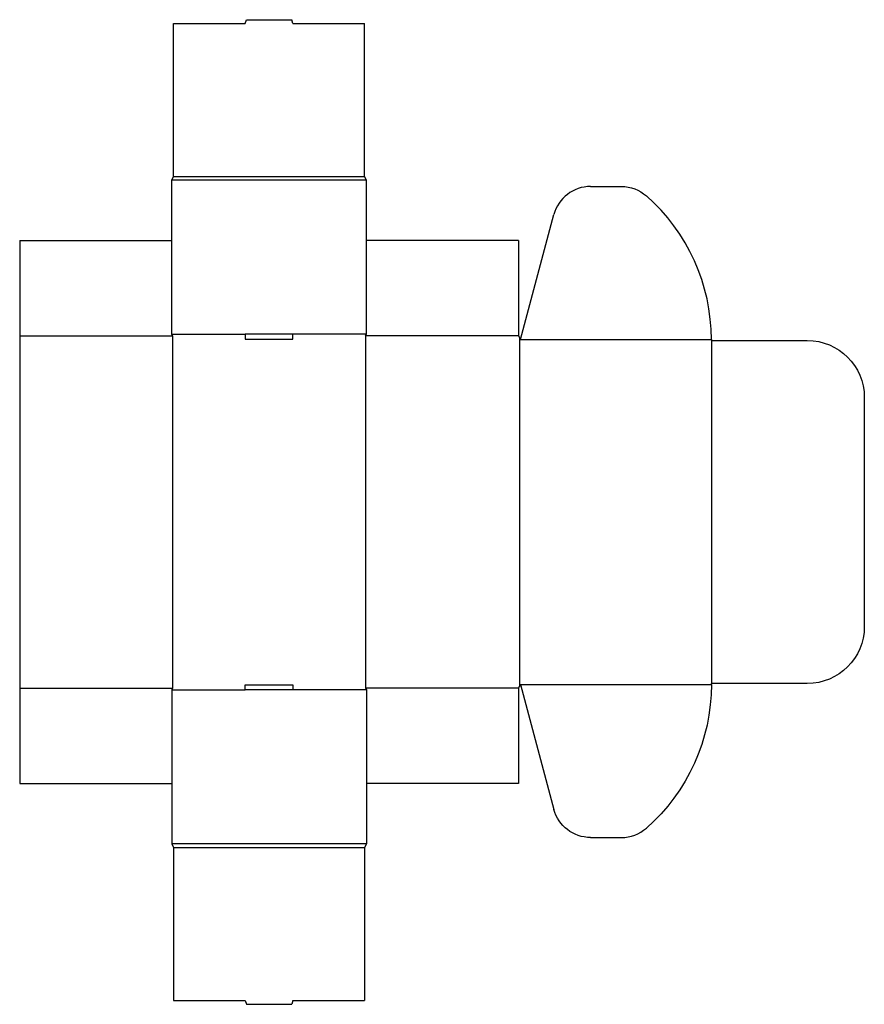
# Model space of a CAD drawing. Extents: x 0 to 444, y -116 to 402.
import ezdxf

# ---------------------------------------------------------------- set-up
doc = ezdxf.new("R2010")
doc.units = 0
doc.header["$MEASUREMENT"] = 0
doc.layers.add('CREASE', color=7, linetype='CONTINUOUS')
doc.layers.add('THRU-CUT', color=7, linetype='CONTINUOUS')

msp = doc.modelspace()

# ---------------------------------------------------------------- linework, layer by layer
at = {"layer": 'CREASE', "color": 3}
for p, q in [((182.5, 317.25), (80, 317.25)), ((81, 319.25), (181.5, 319.25)), ((0, 235.5), (80.5, 235.5)), ((80, 236.25), (118.75, 236.25)), ((80.5, 235.5), (80.5, 50)), ((182.5, 236.25), (143.75, 236.25)), ((262.5, 235.5), (182, 235.5)), ((182, 235.5), (182, 50)), ((263, 234.5), (263, 51)), ((263.5, 233.5), (364, 233.5)), ((364, 233), (364, 52.5)), ((263.5, 52), (364, 52)), ((0, 50), (80.5, 50)), ((80, 49.25), (118.75, 49.25)), ((182.5, 49.25), (143.75, 49.25)), ((262.5, 50), (182, 50)), ((182.5, -31.75), (80, -31.75)), ((81, -33.75), (181.5, -33.75))]:
    msp.add_line(p, q, dxfattribs=at)
at = {"layer": 'THRU-CUT', "color": 5}
for p, q in [((81, 319.25), (81, 399.75)), ((81, 399.75), (118.75, 399.75)), ((118.75, 399.75), (119.29, 401.75)), ((119.29, 401.75), (143.21, 401.75)), ((143.75, 399.75), (143.21, 401.75)), ((143.75, 399.75), (181.5, 399.75)), ((181.5, 319.25), (181.5, 399.75)), ((80, 317.25), (81, 319.25)), ((80, 236.25), (80, 317.25)), ((182.5, 317.25), (181.5, 319.25)), ((182.5, 236.25), (182.5, 317.25)), ((300.42, 314), (316.6, 314)), ((263.5, 233.5), (281.1, 299.18)), ((0, 285.5), (80, 285.5)), ((0, 285.5), (0, 235.5)), ((262.5, 285.5), (182.5, 285.5)), ((262.5, 285.5), (262.5, 235.5)), ((0, 235.5), (0, 0)), ((80.5, 235.5), (80, 236.25)), ((118.75, 236.25), (118.75, 233.75)), ((143.75, 236.25), (118.75, 236.25)), ((118.75, 233.75), (143.75, 233.75)), ((143.75, 233.75), (143.75, 236.25)), ((182, 235.5), (182.5, 236.25)), ((262.5, 235.5), (263.5, 233.5)), ((364, 233.5), (364, 233)), ((364, 233), (414.5, 233)), ((444.5, 203), (444.5, 82.5)), ((262.5, 50), (263.5, 52)), ((263.5, 52), (281.1, -13.68)), ((414.5, 52.5), (364, 52.5)), ((364, 52), (364, 52.5)), ((80.5, 50), (80, 49.25)), ((80, 49.25), (80, -31.75)), ((118.75, 49.25), (118.75, 51.75)), ((118.75, 51.75), (143.75, 51.75)), ((143.75, 49.25), (118.75, 49.25)), ((143.75, 51.75), (143.75, 49.25)), ((182, 50), (182.5, 49.25)), ((182.5, 49.25), (182.5, -31.75)), ((262.5, 50), (262.5, 0)), ((0, 0), (80, 0)), ((80, 0), (80, -31.75)), ((182.5, 0), (182.5, -31.75)), ((262.5, 0), (182.5, 0)), ((300.42, -28.5), (316.6, -28.5)), ((80, -31.75), (81, -33.75)), ((81, -33.75), (81, -114.25)), ((182.5, -31.75), (181.5, -33.75)), ((181.5, -33.75), (181.5, -114.25)), ((81, -114.25), (118.75, -114.25)), ((118.75, -114.25), (119.29, -116.25)), ((119.29, -116.25), (143.21, -116.25)), ((143.75, -114.25), (143.21, -116.25)), ((143.75, -114.25), (181.5, -114.25))]:
    msp.add_line(p, q, dxfattribs=at)
for centre, radius, start, end in [((300.42, 294), 20, 90, 165), ((263.5, 233.5), 100.5, 0, 48.7251), ((316.6, -8.5), 20, 270, 311.2749)]:
    msp.add_arc(centre, radius, start, end, dxfattribs=at)
at = {"layer": 'THRU-CUT', "color": 5, "extrusion": (0, 0, -1)}
for centre, radius, start, end in [((-316.6, 294), 20, 90, 131.2749), ((-414.5, 203), 30, 90, 180), ((-414.5, 82.5), 30, 180, 270), ((-263.5, 52), 100.5, 180, 228.7251), ((-300.42, -8.5), 20, 270, 345)]:
    msp.add_arc(centre, radius, start, end, dxfattribs=at)

doc.saveas('drawing.dxf')
